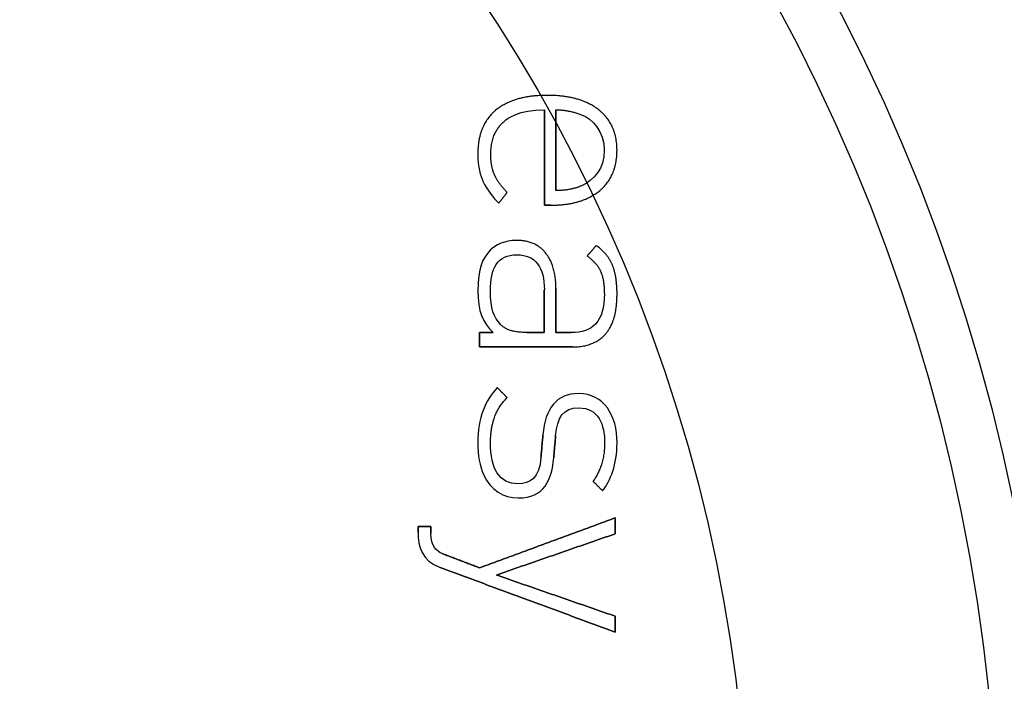
# Model space of a CAD drawing. Units: millimetres. Extents: x -15.5 to 15.5, y -15.5 to 15.5.
# Drawn here: x 5.7 to 12.2, y 1.3 to 5.7 of the extents above; entities that cross this region are included whole.
import ezdxf

# ---------------------------------------------------------------- set-up
doc = ezdxf.new("R2010")
doc.units = ezdxf.units.MM
doc.layers.add('Body027', color=7, linetype='CONTINUOUS')
doc.layers.add('Easydrive', color=7, linetype='CONTINUOUS')

msp = doc.modelspace()

# ---------------------------------------------------------------- linework, layer by layer
at = {"layer": 'Body027'}
for radius in [15.5, 15.5, 15.5, 15.5, 15.5, 15.5, 15.5, 15.5, 12.5, 12.5, 12.5, 12.5, 12.5, 12.5, 12.5, 12.5, 10.5, 10.5, 10.5, 10.5, 10.5, 10.5, 10.5, 10.5]:
    msp.add_circle((0, 0), radius, dxfattribs=at)
at = {"layer": 'Easydrive'}
for p, q in [((9.17259, 5.19152, 13.1094), (9.17259, 5.19152, 13.5)), ((9.17259, 5.19152, 13.1094), (9.17259, 5.19152, 13.5)), ((8.83043, 5.09299, 13.1094), (8.83043, 5.09299, 13.5)), ((8.83043, 5.09299, 13.1094), (8.83043, 5.09299, 13.5)), ((9.1522, 5.09602, 13.1094), (9.1522, 5.09602, 13.5)), ((9.1522, 5.09602, 13.1094), (9.1522, 5.09602, 13.5)), ((9.2284, 5.09602, 13.1094), (9.2284, 5.09602, 13.5)), ((9.2284, 5.09602, 13.1094), (9.2284, 5.09602, 13.5)), ((9.512, 5.09575, 13.1094), (9.512, 5.09575, 13.5)), ((9.512, 5.09575, 13.1094), (9.512, 5.09575, 13.5)), ((8.88899, 5.02188, 13.1094), (8.88899, 5.02188, 13.5)), ((8.88899, 5.02188, 13.1094), (8.88899, 5.02188, 13.5)), ((9.39763, 5.06419, 13.1094), (9.39763, 5.06419, 13.5)), ((9.39763, 5.06419, 13.1094), (9.39763, 5.06419, 13.5)), ((9.54825, 4.82951, 13.1094), (9.54825, 4.82951, 13.5)), ((9.54825, 4.82951, 13.1094), (9.54825, 4.82951, 13.5)), ((9.63203, 4.8291, 13.1094), (9.63203, 4.8291, 13.5)), ((9.63203, 4.8291, 13.1094), (9.63203, 4.8291, 13.5)), ((8.71315, 4.80677, 13.1094), (8.71315, 4.80677, 13.5)), ((8.71315, 4.80677, 13.1094), (8.71315, 4.80677, 13.5)), ((8.79873, 4.80126, 13.1094), (8.79873, 4.80126, 13.5)), ((8.79873, 4.80126, 13.1094), (8.79873, 4.80126, 13.5)), ((8.74761, 4.62184, 13.1094), (8.74761, 4.62184, 13.5)), ((8.74761, 4.62184, 13.1094), (8.74761, 4.62184, 13.5)), ((8.82381, 4.66511, 13.1094), (8.82381, 4.66511, 13.5)), ((8.82381, 4.66511, 13.1094), (8.82381, 4.66511, 13.5)), ((8.90663, 4.55156, 13.1094), (8.90663, 4.55156, 13.5)), ((8.90663, 4.55156, 13.1094), (8.90663, 4.55156, 13.5)), ((9.2284, 4.56286, 13.1094), (9.2284, 4.56286, 13.5)), ((9.2284, 4.56286, 13.1094), (9.2284, 4.56286, 13.5)), ((9.39763, 4.59483, 13.1094), (9.39763, 4.59483, 13.5)), ((9.39763, 4.59483, 13.1094), (9.39763, 4.59483, 13.5)), ((9.51765, 4.56245, 13.1094), (9.51765, 4.56245, 13.5)), ((9.51765, 4.56245, 13.1094), (9.51765, 4.56245, 13.5)), ((8.85082, 4.48018, 13.1094), (8.85082, 4.48018, 13.5)), ((8.85082, 4.48018, 13.1094), (8.85082, 4.48018, 13.5)), ((9.1522, 4.46667, 13.1094), (9.1522, 4.46667, 13.5)), ((9.1522, 4.46667, 13.1094), (9.1522, 4.46667, 13.5)), ((9.19505, 4.46667, 13.1094), (9.19505, 4.46667, 13.5)), ((9.19505, 4.46667, 13.1094), (9.19505, 4.46667, 13.5)), ((8.96988, 4.23447, 13.1094), (8.96988, 4.23447, 13.5)), ((8.96988, 4.23447, 13.1094), (8.96988, 4.23447, 13.5)), ((8.79501, 4.16874, 13.1094), (8.79501, 4.16874, 13.5)), ((8.79501, 4.16874, 13.1094), (8.79501, 4.16874, 13.5)), ((9.4945, 4.20071, 13.1094), (9.4945, 4.20071, 13.5)), ((9.4945, 4.20071, 13.1094), (9.4945, 4.20071, 13.5)), ((8.97167, 4.1387, 13.1094), (8.97167, 4.1387, 13.5)), ((8.97167, 4.1387, 13.1094), (8.97167, 4.1387, 13.5)), ((9.16047, 4.15096, 13.1094), (9.16047, 4.15096, 13.5)), ((9.16047, 4.15096, 13.1094), (9.16047, 4.15096, 13.5)), ((9.43497, 4.13126, 13.1094), (9.43497, 4.13126, 13.5)), ((9.43497, 4.13126, 13.1094), (9.43497, 4.13126, 13.5)), ((9.52234, 4.03273, 13.1094), (9.52234, 4.03273, 13.5)), ((9.52234, 4.03273, 13.1094), (9.52234, 4.03273, 13.5)), ((9.60337, 4.06842, 13.1094), (9.60337, 4.06842, 13.5)), ((9.60337, 4.06842, 13.1094), (9.60337, 4.06842, 13.5)), ((8.71315, 3.90209, 13.1094), (8.71315, 3.90209, 13.5)), ((8.71315, 3.90209, 13.1094), (8.71315, 3.90209, 13.5)), ((8.7968, 3.90209, 13.1094), (8.7968, 3.90209, 13.5)), ((8.7968, 3.90209, 13.1094), (8.7968, 3.90209, 13.5)), ((9.15206, 3.90774, 13.1094), (9.15206, 3.90774, 13.5)), ((9.15206, 3.90774, 13.1094), (9.15206, 3.90774, 13.5)), ((9.1522, 3.90774, 13.1094), (9.1522, 3.90774, 13.5)), ((9.1522, 3.90774, 13.1094), (9.1522, 3.90774, 13.5)), ((9.2284, 3.91904, 13.1094), (9.2284, 3.91904, 13.5)), ((9.2284, 3.91904, 13.1094), (9.2284, 3.91904, 13.5)), ((9.54838, 3.88156, 13.1094), (9.54838, 3.88156, 13.5)), ((9.54838, 3.88156, 13.1094), (9.54838, 3.88156, 13.5)), ((9.63217, 3.8817, 13.1094), (9.63217, 3.8817, 13.5)), ((9.63217, 3.8817, 13.1094), (9.63217, 3.8817, 13.5)), ((8.8657, 3.67678, 13.1094), (8.8657, 3.67678, 13.5)), ((8.8657, 3.67678, 13.1094), (8.8657, 3.67678, 13.5)), ((8.72445, 3.62635, 13.1094), (8.72445, 3.62635, 13.5)), ((8.72445, 3.62635, 13.1094), (8.72445, 3.62635, 13.5)), ((8.81361, 3.62635, 13.1094), (8.81361, 3.62635, 13.5)), ((8.81361, 3.62635, 13.1094), (8.81361, 3.62635, 13.5)), ((9.03672, 3.62607, 13.1094), (9.03672, 3.62607, 13.5)), ((9.03672, 3.62607, 13.1094), (9.03672, 3.62607, 13.5)), ((9.15206, 3.62607, 13.1094), (9.15206, 3.62607, 13.5)), ((9.15206, 3.62607, 13.1094), (9.15206, 3.62607, 13.5)), ((9.2284, 3.62621, 13.1094), (9.2284, 3.62621, 13.5)), ((9.2284, 3.62621, 13.1094), (9.2284, 3.62621, 13.5)), ((9.32886, 3.62621, 13.1094), (9.32886, 3.62621, 13.5)), ((9.32886, 3.62621, 13.1094), (9.32886, 3.62621, 13.5)), ((9.55582, 3.61505, 13.1094), (9.55582, 3.61505, 13.5)), ((9.55582, 3.61505, 13.1094), (9.55582, 3.61505, 13.5)), ((8.72445, 3.53057, 13.1094), (8.72445, 3.53057, 13.5)), ((8.72445, 3.53057, 13.1094), (8.72445, 3.53057, 13.5)), ((9.33823, 3.53057, 13.1094), (9.33823, 3.53057, 13.5)), ((9.33823, 3.53057, 13.1094), (9.33823, 3.53057, 13.5)), ((8.84145, 3.26172, 13.1094), (8.84145, 3.26172, 13.5)), ((8.84145, 3.26172, 13.1094), (8.84145, 3.26172, 13.5)), ((8.90663, 3.19598, 13.1094), (8.90663, 3.19598, 13.5)), ((8.90663, 3.19598, 13.1094), (8.90663, 3.19598, 13.5)), ((9.37723, 3.2223, 13.1094), (9.37723, 3.2223, 13.5)), ((9.37723, 3.2223, 13.1094), (9.37723, 3.2223, 13.5)), ((9.37737, 3.12846, 13.1094), (9.37737, 3.12846, 13.5)), ((9.37737, 3.12846, 13.1094), (9.37737, 3.12846, 13.5)), ((9.14283, 2.95, 13.1094), (9.14283, 2.95, 13.5)), ((9.14283, 2.95, 13.1094), (9.14283, 2.95, 13.5)), ((9.22675, 2.94449, 13.1094), (9.22675, 2.94449, 13.5)), ((9.22675, 2.94449, 13.1094), (9.22675, 2.94449, 13.5)), ((8.71315, 2.89571, 13.1094), (8.71315, 2.89571, 13.5)), ((8.71315, 2.89571, 13.1094), (8.71315, 2.89571, 13.5)), ((8.79694, 2.89943, 13.1094), (8.79694, 2.89943, 13.5)), ((8.79694, 2.89943, 13.1094), (8.79694, 2.89943, 13.5)), ((9.55031, 2.8975, 13.1094), (9.55031, 2.8975, 13.5)), ((9.55031, 2.8975, 13.1094), (9.55031, 2.8975, 13.5)), ((9.63203, 2.8975, 13.1094), (9.63203, 2.8975, 13.5)), ((9.63203, 2.8975, 13.1094), (9.63203, 2.8975, 13.5)), ((9.12987, 2.7998, 13.1094), (9.12987, 2.7998, 13.5)), ((9.12987, 2.7998, 13.1094), (9.12987, 2.7998, 13.5)), ((9.2138, 2.79801, 13.1094), (9.2138, 2.79801, 13.5)), ((9.2138, 2.79801, 13.1094), (9.2138, 2.79801, 13.5)), ((8.97925, 2.62713, 13.1094), (8.97925, 2.62713, 13.5)), ((8.97925, 2.62713, 13.1094), (8.97925, 2.62713, 13.5)), ((9.47397, 2.64408, 13.1094), (9.47397, 2.64408, 13.5)), ((9.47397, 2.64408, 13.1094), (9.47397, 2.64408, 13.5)), ((9.53722, 2.58028, 13.1094), (9.53722, 2.58028, 13.5)), ((9.53722, 2.58028, 13.1094), (9.53722, 2.58028, 13.5)), ((8.97912, 2.53342, 13.1094), (8.97912, 2.53342, 13.5)), ((8.97912, 2.53342, 13.1094), (8.97912, 2.53342, 13.5)), ((8.3189, 2.34587, 13.1094), (8.3189, 2.34587, 13.5)), ((8.3189, 2.34587, 13.1094), (8.3189, 2.34587, 13.5)), ((8.40254, 2.34587, 13.1094), (8.40254, 2.34587, 13.5)), ((8.40254, 2.34587, 13.1094), (8.40254, 2.34587, 13.5)), ((9.62073, 2.4021, 13.1094), (9.62073, 2.4021, 13.5)), ((9.62073, 2.4021, 13.1094), (9.62073, 2.4021, 13.5)), ((8.3189, 2.30618, 13.1094), (8.3189, 2.30618, 13.5)), ((8.3189, 2.30618, 13.1094), (8.3189, 2.30618, 13.5)), ((8.40254, 2.29929, 13.1094), (8.40254, 2.29929, 13.5)), ((8.40254, 2.29929, 13.1094), (8.40254, 2.29929, 13.5)), ((9.62073, 2.29695, 13.1094), (9.62073, 2.29695, 13.5)), ((9.62073, 2.29695, 13.1094), (9.62073, 2.29695, 13.5)), ((8.47806, 2.16576, 13.1094), (8.47806, 2.16576, 13.5)), ((8.47806, 2.16576, 13.1094), (8.47806, 2.16576, 13.5)), ((8.46332, 2.0744, 13.1094), (8.46332, 2.0744, 13.5)), ((8.46332, 2.0744, 13.1094), (8.46332, 2.0744, 13.5)), ((8.72432, 2.07178, 13.1094), (8.72432, 2.07178, 13.5)), ((8.72432, 2.07178, 13.1094), (8.72432, 2.07178, 13.5)), ((8.8358, 2.02465, 13.1094), (8.8358, 2.02465, 13.5)), ((8.8358, 2.02465, 13.1094), (8.8358, 2.02465, 13.5)), ((9.62073, 1.75235, 13.1094), (9.62073, 1.75235, 13.5)), ((9.62073, 1.75235, 13.1094), (9.62073, 1.75235, 13.5)), ((9.62073, 1.64721, 13.1094), (9.62073, 1.64721, 13.5)), ((9.62073, 1.64721, 13.1094), (9.62073, 1.64721, 13.5))]:
    msp.add_line(p, q, dxfattribs=at)
for radius in [12.15, 12.15, 12.15, 12.15, 10.5, 10.5, 10.5, 10.5]:
    msp.add_circle((0, 0), radius, dxfattribs=at)
for points, degree in [([(9.17259, 5.19152, 13.5), (8.9518, 5.19269, 13.5), (8.83043, 5.09299, 13.5)], 2), ([(9.17259, 5.19152, 13.5), (8.9518, 5.19269, 13.5), (8.83043, 5.09299, 13.5)], 2), ([(9.512, 5.09575, 13.5), (9.3882, 5.19259, 13.5), (9.17259, 5.19152, 13.5)], 2), ([(9.512, 5.09575, 13.5), (9.3882, 5.19259, 13.5), (9.17259, 5.19152, 13.5)], 2), ([(8.83043, 5.09299, 13.5), (8.71262, 4.99296, 13.5), (8.71315, 4.80677, 13.5)], 2), ([(8.83043, 5.09299, 13.5), (8.71262, 4.99296, 13.5), (8.71315, 4.80677, 13.5)], 2), ([(8.88899, 5.02188, 13.5), (8.90569, 5.03825, 13.5), (8.98547, 5.09771, 13.5), (9.1522, 5.09602, 13.5)], 3), ([(8.88899, 5.02188, 13.5), (8.90569, 5.03825, 13.5), (8.98547, 5.09771, 13.5), (9.1522, 5.09602, 13.5)], 3), ([(9.1522, 5.09602, 13.5), (9.1522, 4.46667, 13.5)], 1), ([(9.1522, 4.46667, 13.1094), (9.1522, 5.09602, 13.1094)], 1), ([(9.1522, 5.09602, 13.5), (9.1522, 4.46667, 13.5)], 1), ([(9.1522, 4.46667, 13.1094), (9.1522, 5.09602, 13.1094)], 1), ([(9.2284, 5.09602, 13.5), (9.30668, 5.09773, 13.5), (9.39763, 5.06419, 13.5)], 2), ([(9.2284, 5.09602, 13.5), (9.30668, 5.09773, 13.5), (9.39763, 5.06419, 13.5)], 2), ([(9.2284, 5.09602, 13.1094), (9.2284, 4.56286, 13.1094)], 1), ([(9.2284, 5.09602, 13.1094), (9.2284, 4.56286, 13.1094)], 1), ([(9.2284, 4.56286, 13.5), (9.2284, 5.09602, 13.5)], 1), ([(9.2284, 4.56286, 13.5), (9.2284, 5.09602, 13.5)], 1), ([(9.63203, 4.8291, 13.5), (9.63222, 4.99932, 13.5), (9.512, 5.09575, 13.5)], 2), ([(9.63203, 4.8291, 13.5), (9.63222, 4.99932, 13.5), (9.512, 5.09575, 13.5)], 2), ([(8.79873, 4.80126, 13.5), (8.79839, 4.94701, 13.5), (8.88899, 5.02188, 13.5)], 2), ([(8.79873, 4.80126, 13.5), (8.79839, 4.94701, 13.5), (8.88899, 5.02188, 13.5)], 2), ([(9.39763, 5.06419, 13.5), (9.46842, 5.03636, 13.5), (9.54878, 4.95557, 13.5), (9.54825, 4.82951, 13.5)], 3), ([(9.39763, 5.06419, 13.5), (9.46842, 5.03636, 13.5), (9.54878, 4.95557, 13.5), (9.54825, 4.82951, 13.5)], 3), ([(9.54825, 4.82951, 13.5), (9.54866, 4.70892, 13.5), (9.4788, 4.63146, 13.5), (9.39763, 4.59483, 13.5)], 3), ([(9.54825, 4.82951, 13.5), (9.54866, 4.70892, 13.5), (9.4788, 4.63146, 13.5), (9.39763, 4.59483, 13.5)], 3), ([(9.51765, 4.56245, 13.5), (9.63231, 4.65923, 13.5), (9.63203, 4.8291, 13.5)], 2), ([(9.51765, 4.56245, 13.5), (9.63231, 4.65923, 13.5), (9.63203, 4.8291, 13.5)], 2), ([(8.71315, 4.80677, 13.5), (8.71306, 4.71511, 13.5), (8.73056, 4.66229, 13.5), (8.74761, 4.62184, 13.5)], 3), ([(8.71315, 4.80677, 13.5), (8.71306, 4.71511, 13.5), (8.73056, 4.66229, 13.5), (8.74761, 4.62184, 13.5)], 3), ([(8.82381, 4.66511, 13.5), (8.79873, 4.72066, 13.5), (8.79873, 4.80126, 13.5)], 2), ([(8.82381, 4.66511, 13.5), (8.79873, 4.72066, 13.5), (8.79873, 4.80126, 13.5)], 2), ([(8.74761, 4.62184, 13.5), (8.76666, 4.57627, 13.5), (8.8187, 4.50961, 13.5), (8.85082, 4.48018, 13.5)], 3), ([(8.74761, 4.62184, 13.5), (8.76666, 4.57627, 13.5), (8.8187, 4.50961, 13.5), (8.85082, 4.48018, 13.5)], 3), ([(8.90663, 4.55156, 13.5), (8.84901, 4.60951, 13.5), (8.82381, 4.66511, 13.5)], 2), ([(8.90663, 4.55156, 13.5), (8.84901, 4.60951, 13.5), (8.82381, 4.66511, 13.5)], 2), ([(8.85082, 4.48018, 13.5), (8.90663, 4.55156, 13.5)], 1), ([(8.90663, 4.55156, 13.1094), (8.85082, 4.48018, 13.1094)], 1), ([(8.85082, 4.48018, 13.5), (8.90663, 4.55156, 13.5)], 1), ([(8.90663, 4.55156, 13.1094), (8.85082, 4.48018, 13.1094)], 1), ([(9.19505, 4.46667, 13.5), (9.4002, 4.46584, 13.5), (9.51765, 4.56245, 13.5)], 2), ([(9.19505, 4.46667, 13.5), (9.4002, 4.46584, 13.5), (9.51765, 4.56245, 13.5)], 2), ([(9.39763, 4.59483, 13.5), (9.32586, 4.56308, 13.5), (9.2284, 4.56286, 13.5)], 2), ([(9.39763, 4.59483, 13.5), (9.32586, 4.56308, 13.5), (9.2284, 4.56286, 13.5)], 2), ([(9.1522, 4.46667, 13.5), (9.19505, 4.46667, 13.5)], 1), ([(9.19505, 4.46667, 13.1094), (9.1522, 4.46667, 13.1094)], 1), ([(9.1522, 4.46667, 13.5), (9.19505, 4.46667, 13.5)], 1), ([(9.19505, 4.46667, 13.1094), (9.1522, 4.46667, 13.1094)], 1), ([(8.96988, 4.23447, 13.5), (8.89018, 4.23454, 13.5), (8.8282, 4.20449, 13.5), (8.79501, 4.16874, 13.5)], 3), ([(8.96988, 4.23447, 13.5), (8.89018, 4.23454, 13.5), (8.8282, 4.20449, 13.5), (8.79501, 4.16874, 13.5)], 3), ([(9.16047, 4.15096, 13.5), (9.09233, 4.23459, 13.5), (8.96988, 4.23447, 13.5)], 2), ([(9.16047, 4.15096, 13.5), (9.09233, 4.23459, 13.5), (8.96988, 4.23447, 13.5)], 2), ([(8.79501, 4.16874, 13.5), (8.74414, 4.11581, 13.5), (8.71264, 4.0513, 13.5), (8.71315, 3.90209, 13.5)], 3), ([(8.79501, 4.16874, 13.5), (8.74414, 4.11581, 13.5), (8.71264, 4.0513, 13.5), (8.71315, 3.90209, 13.5)], 3), ([(9.4945, 4.20071, 13.5), (9.43497, 4.13126, 13.5)], 1), ([(9.43497, 4.13126, 13.1094), (9.4945, 4.20071, 13.1094)], 1), ([(9.4945, 4.20071, 13.5), (9.43497, 4.13126, 13.5)], 1), ([(9.43497, 4.13126, 13.1094), (9.4945, 4.20071, 13.1094)], 1), ([(9.60337, 4.06842, 13.5), (9.57428, 4.14274, 13.5), (9.4945, 4.20071, 13.5)], 2), ([(9.60337, 4.06842, 13.5), (9.57428, 4.14274, 13.5), (9.4945, 4.20071, 13.5)], 2), ([(8.7968, 3.90209, 13.5), (8.79559, 4.04663, 13.5), (8.84151, 4.14035, 13.5), (8.97167, 4.1387, 13.5)], 3), ([(8.7968, 3.90209, 13.5), (8.79559, 4.04663, 13.5), (8.84151, 4.14035, 13.5), (8.97167, 4.1387, 13.5)], 3), ([(8.97167, 4.1387, 13.5), (9.09246, 4.14034, 13.5), (9.1535, 4.05661, 13.5), (9.1522, 3.90774, 13.5)], 3), ([(8.97167, 4.1387, 13.5), (9.09246, 4.14034, 13.5), (9.1535, 4.05661, 13.5), (9.1522, 3.90774, 13.5)], 3), ([(9.2284, 3.91904, 13.5), (9.22876, 4.0663, 13.5), (9.16047, 4.15096, 13.5)], 2), ([(9.2284, 3.91904, 13.5), (9.22876, 4.0663, 13.5), (9.16047, 4.15096, 13.5)], 2), ([(9.43497, 4.13126, 13.5), (9.49625, 4.08818, 13.5), (9.52234, 4.03273, 13.5)], 2), ([(9.43497, 4.13126, 13.5), (9.49625, 4.08818, 13.5), (9.52234, 4.03273, 13.5)], 2), ([(9.52234, 4.03273, 13.5), (9.54845, 3.9769, 13.5), (9.54838, 3.88156, 13.5)], 2), ([(9.52234, 4.03273, 13.5), (9.54845, 3.9769, 13.5), (9.54838, 3.88156, 13.5)], 2), ([(9.63217, 3.8817, 13.5), (9.63232, 3.99371, 13.5), (9.60337, 4.06842, 13.5)], 2), ([(9.63217, 3.8817, 13.5), (9.63232, 3.99371, 13.5), (9.60337, 4.06842, 13.5)], 2), ([(8.71315, 3.90209, 13.5), (8.71275, 3.76584, 13.5), (8.74703, 3.69053, 13.5), (8.81361, 3.62635, 13.5)], 3), ([(8.71315, 3.90209, 13.5), (8.71275, 3.76584, 13.5), (8.74703, 3.69053, 13.5), (8.81361, 3.62635, 13.5)], 3), ([(8.8657, 3.67678, 13.5), (8.81703, 3.72831, 13.5), (8.79657, 3.78012, 13.5), (8.7968, 3.90209, 13.5)], 3), ([(8.8657, 3.67678, 13.5), (8.81703, 3.72831, 13.5), (8.79657, 3.78012, 13.5), (8.7968, 3.90209, 13.5)], 3), ([(9.15206, 3.62607, 13.1094), (9.15206, 3.90774, 13.1094)], 1), ([(9.15206, 3.90774, 13.1094), (9.1522, 3.90774, 13.1094)], 1), ([(9.15206, 3.62607, 13.1094), (9.15206, 3.90774, 13.1094)], 1), ([(9.15206, 3.90774, 13.5), (9.15206, 3.62607, 13.5)], 1), ([(9.15206, 3.90774, 13.1094), (9.1522, 3.90774, 13.1094)], 1), ([(9.1522, 3.90774, 13.5), (9.15206, 3.90774, 13.5)], 1), ([(9.1522, 3.90774, 13.5), (9.15206, 3.90774, 13.5)], 1), ([(9.15206, 3.90774, 13.5), (9.15206, 3.62607, 13.5)], 1), ([(9.2284, 3.62621, 13.5), (9.2284, 3.91904, 13.5)], 1), ([(9.2284, 3.91904, 13.1094), (9.2284, 3.62621, 13.1094)], 1), ([(9.2284, 3.62621, 13.5), (9.2284, 3.91904, 13.5)], 1), ([(9.2284, 3.91904, 13.1094), (9.2284, 3.62621, 13.1094)], 1), ([(9.54838, 3.88156, 13.5), (9.55099, 3.69901, 13.5), (9.47051, 3.62282, 13.5), (9.32886, 3.62621, 13.5)], 3), ([(9.54838, 3.88156, 13.5), (9.55099, 3.69901, 13.5), (9.47051, 3.62282, 13.5), (9.32886, 3.62621, 13.5)], 3), ([(9.55582, 3.61505, 13.5), (9.63282, 3.70211, 13.5), (9.63217, 3.8817, 13.5)], 2), ([(9.55582, 3.61505, 13.5), (9.63282, 3.70211, 13.5), (9.63217, 3.8817, 13.5)], 2), ([(9.03672, 3.62607, 13.5), (8.91325, 3.62595, 13.5), (8.8657, 3.67678, 13.5)], 2), ([(9.03672, 3.62607, 13.5), (8.91325, 3.62595, 13.5), (8.8657, 3.67678, 13.5)], 2), ([(8.81361, 3.62635, 13.5), (8.72445, 3.62635, 13.5)], 1), ([(8.72445, 3.62635, 13.5), (8.72445, 3.53057, 13.5)], 1), ([(8.72445, 3.62635, 13.1094), (8.81361, 3.62635, 13.1094)], 1), ([(8.81361, 3.62635, 13.5), (8.72445, 3.62635, 13.5)], 1), ([(8.72445, 3.53057, 13.1094), (8.72445, 3.62635, 13.1094)], 1), ([(8.72445, 3.62635, 13.5), (8.72445, 3.53057, 13.5)], 1), ([(8.72445, 3.53057, 13.1094), (8.72445, 3.62635, 13.1094)], 1), ([(8.72445, 3.62635, 13.1094), (8.81361, 3.62635, 13.1094)], 1), ([(9.03672, 3.62607, 13.1094), (9.15206, 3.62607, 13.1094)], 1), ([(9.03672, 3.62607, 13.1094), (9.15206, 3.62607, 13.1094)], 1), ([(9.15206, 3.62607, 13.5), (9.03672, 3.62607, 13.5)], 1), ([(9.15206, 3.62607, 13.5), (9.03672, 3.62607, 13.5)], 1), ([(9.32886, 3.62621, 13.5), (9.2284, 3.62621, 13.5)], 1), ([(9.2284, 3.62621, 13.1094), (9.32886, 3.62621, 13.1094)], 1), ([(9.32886, 3.62621, 13.5), (9.2284, 3.62621, 13.5)], 1), ([(9.2284, 3.62621, 13.1094), (9.32886, 3.62621, 13.1094)], 1), ([(9.33823, 3.53057, 13.5), (9.47885, 3.53028, 13.5), (9.55582, 3.61505, 13.5)], 2), ([(9.33823, 3.53057, 13.5), (9.47885, 3.53028, 13.5), (9.55582, 3.61505, 13.5)], 2), ([(8.72445, 3.53057, 13.5), (9.33823, 3.53057, 13.5)], 1), ([(9.33823, 3.53057, 13.1094), (8.72445, 3.53057, 13.1094)], 1), ([(8.72445, 3.53057, 13.5), (9.33823, 3.53057, 13.5)], 1), ([(9.33823, 3.53057, 13.1094), (8.72445, 3.53057, 13.1094)], 1), ([(8.84145, 3.26172, 13.5), (8.76373, 3.17748, 13.5), (8.71242, 3.06621, 13.5), (8.71315, 2.89571, 13.5)], 3), ([(8.84145, 3.26172, 13.5), (8.76373, 3.17748, 13.5), (8.71242, 3.06621, 13.5), (8.71315, 2.89571, 13.5)], 3), ([(8.90663, 3.19598, 13.5), (8.84145, 3.26172, 13.5)], 1), ([(8.84145, 3.26172, 13.1094), (8.90663, 3.19598, 13.1094)], 1), ([(8.90663, 3.19598, 13.5), (8.84145, 3.26172, 13.5)], 1), ([(8.84145, 3.26172, 13.1094), (8.90663, 3.19598, 13.1094)], 1), ([(8.79694, 2.89943, 13.5), (8.79628, 3.08906, 13.5), (8.90663, 3.19598, 13.5)], 2), ([(8.79694, 2.89943, 13.5), (8.79628, 3.08906, 13.5), (8.90663, 3.19598, 13.5)], 2), ([(9.37723, 3.2223, 13.5), (9.23496, 3.22464, 13.5), (9.15616, 3.12358, 13.5), (9.14283, 2.95, 13.5)], 3), ([(9.37723, 3.2223, 13.5), (9.23496, 3.22464, 13.5), (9.15616, 3.12358, 13.5), (9.14283, 2.95, 13.5)], 3), ([(9.63203, 2.8975, 13.5), (9.63405, 3.07729, 13.5), (9.54476, 3.2242, 13.5), (9.37723, 3.2223, 13.5)], 3), ([(9.63203, 2.8975, 13.5), (9.63405, 3.07729, 13.5), (9.54476, 3.2242, 13.5), (9.37723, 3.2223, 13.5)], 3), ([(9.22675, 2.94449, 13.5), (9.23667, 3.06351, 13.5), (9.27804, 3.12935, 13.5), (9.37737, 3.12846, 13.5)], 3), ([(9.22675, 2.94449, 13.5), (9.23667, 3.06351, 13.5), (9.27804, 3.12935, 13.5), (9.37737, 3.12846, 13.5)], 3), ([(9.37737, 3.12846, 13.5), (9.5103, 3.1294, 13.5), (9.55114, 3.01518, 13.5), (9.55031, 2.8975, 13.5)], 3), ([(9.37737, 3.12846, 13.5), (9.5103, 3.1294, 13.5), (9.55114, 3.01518, 13.5), (9.55031, 2.8975, 13.5)], 3), ([(9.14283, 2.95, 13.5), (9.12987, 2.7998, 13.5)], 1), ([(9.12987, 2.7998, 13.1094), (9.14283, 2.95, 13.1094)], 1), ([(9.14283, 2.95, 13.5), (9.12987, 2.7998, 13.5)], 1), ([(9.12987, 2.7998, 13.1094), (9.14283, 2.95, 13.1094)], 1), ([(9.2138, 2.79801, 13.5), (9.22675, 2.94449, 13.5)], 1), ([(9.22675, 2.94449, 13.1094), (9.2138, 2.79801, 13.1094)], 1), ([(9.2138, 2.79801, 13.5), (9.22675, 2.94449, 13.5)], 1), ([(9.22675, 2.94449, 13.1094), (9.2138, 2.79801, 13.1094)], 1), ([(8.97925, 2.62713, 13.5), (8.85548, 2.62489, 13.5), (8.7954, 2.72745, 13.5), (8.79694, 2.89943, 13.5)], 3), ([(8.97925, 2.62713, 13.5), (8.85548, 2.62489, 13.5), (8.7954, 2.72745, 13.5), (8.79694, 2.89943, 13.5)], 3), ([(9.55031, 2.8975, 13.5), (9.55045, 2.7499, 13.5), (9.47397, 2.64408, 13.5)], 2), ([(9.55031, 2.8975, 13.5), (9.55045, 2.7499, 13.5), (9.47397, 2.64408, 13.5)], 2), ([(9.53722, 2.58028, 13.5), (9.58822, 2.64841, 13.5), (9.63239, 2.75474, 13.5), (9.63203, 2.8975, 13.5)], 3), ([(9.53722, 2.58028, 13.5), (9.58822, 2.64841, 13.5), (9.63239, 2.75474, 13.5), (9.63203, 2.8975, 13.5)], 3), ([(8.97912, 2.53342, 13.5), (9.15172, 2.5312, 13.5), (9.20307, 2.65708, 13.5), (9.2138, 2.79801, 13.5)], 3), ([(8.97912, 2.53342, 13.5), (9.15172, 2.5312, 13.5), (9.20307, 2.65708, 13.5), (9.2138, 2.79801, 13.5)], 3), ([(9.12987, 2.7998, 13.5), (9.11913, 2.66571, 13.5), (9.05824, 2.62582, 13.5), (8.97925, 2.62713, 13.5)], 3), ([(9.12987, 2.7998, 13.5), (9.11913, 2.66571, 13.5), (9.05824, 2.62582, 13.5), (8.97925, 2.62713, 13.5)], 3), ([(9.47397, 2.64408, 13.5), (9.53722, 2.58028, 13.5)], 1), ([(9.53722, 2.58028, 13.1094), (9.47397, 2.64408, 13.1094)], 1), ([(9.47397, 2.64408, 13.5), (9.53722, 2.58028, 13.5)], 1), ([(9.53722, 2.58028, 13.1094), (9.47397, 2.64408, 13.1094)], 1), ([(8.40254, 2.34587, 13.5), (8.3189, 2.34587, 13.5)], 1), ([(8.3189, 2.34587, 13.5), (8.3189, 2.30618, 13.5)], 1), ([(8.3189, 2.34587, 13.1094), (8.40254, 2.34587, 13.1094)], 1), ([(8.40254, 2.34587, 13.5), (8.3189, 2.34587, 13.5)], 1), ([(8.3189, 2.30618, 13.1094), (8.3189, 2.34587, 13.1094)], 1), ([(8.3189, 2.34587, 13.5), (8.3189, 2.30618, 13.5)], 1), ([(8.3189, 2.30618, 13.1094), (8.3189, 2.34587, 13.1094)], 1), ([(8.3189, 2.34587, 13.1094), (8.40254, 2.34587, 13.1094)], 1), ([(8.40254, 2.29929, 13.5), (8.40254, 2.34587, 13.5)], 1), ([(8.40254, 2.34587, 13.1094), (8.40254, 2.29929, 13.1094)], 1), ([(8.40254, 2.29929, 13.5), (8.40254, 2.34587, 13.5)], 1), ([(8.40254, 2.34587, 13.1094), (8.40254, 2.29929, 13.1094)], 1), ([(9.62073, 2.4021, 13.5), (8.72432, 2.07178, 13.5)], 1), ([(8.72432, 2.07178, 13.1094), (9.62073, 2.4021, 13.1094)], 1), ([(9.62073, 2.4021, 13.5), (8.72432, 2.07178, 13.5)], 1), ([(8.72432, 2.07178, 13.1094), (9.62073, 2.4021, 13.1094)], 1), ([(9.62073, 2.29695, 13.5), (9.62073, 2.4021, 13.5)], 1), ([(9.62073, 2.4021, 13.1094), (9.62073, 2.29695, 13.1094)], 1), ([(9.62073, 2.29695, 13.5), (9.62073, 2.4021, 13.5)], 1), ([(9.62073, 2.4021, 13.1094), (9.62073, 2.29695, 13.1094)], 1), ([(8.3189, 2.30618, 13.5), (8.31824, 2.2161, 13.5), (8.34427, 2.11763, 13.5), (8.46332, 2.0744, 13.5)], 3), ([(8.3189, 2.30618, 13.5), (8.31824, 2.2161, 13.5), (8.34427, 2.11763, 13.5), (8.46332, 2.0744, 13.5)], 3), ([(8.47806, 2.16576, 13.5), (8.4412, 2.17961, 13.5), (8.40237, 2.21842, 13.5), (8.40254, 2.29929, 13.5)], 3), ([(8.47806, 2.16576, 13.5), (8.4412, 2.17961, 13.5), (8.40237, 2.21842, 13.5), (8.40254, 2.29929, 13.5)], 3), ([(8.8358, 2.02465, 13.5), (9.62073, 2.29695, 13.5)], 1), ([(9.62073, 2.29695, 13.1094), (8.8358, 2.02465, 13.1094)], 1), ([(8.8358, 2.02465, 13.5), (9.62073, 2.29695, 13.5)], 1), ([(9.62073, 2.29695, 13.1094), (8.8358, 2.02465, 13.1094)], 1), ([(8.72432, 2.07178, 13.5), (8.47806, 2.16576, 13.5)], 1), ([(8.47806, 2.16576, 13.1094), (8.72432, 2.07178, 13.1094)], 1), ([(8.72432, 2.07178, 13.5), (8.47806, 2.16576, 13.5)], 1), ([(8.47806, 2.16576, 13.1094), (8.72432, 2.07178, 13.1094)], 1), ([(8.46332, 2.0744, 13.5), (9.62073, 1.64721, 13.5)], 1), ([(9.62073, 1.64721, 13.1094), (8.46332, 2.0744, 13.1094)], 1), ([(8.46332, 2.0744, 13.5), (9.62073, 1.64721, 13.5)], 1), ([(9.62073, 1.64721, 13.1094), (8.46332, 2.0744, 13.1094)], 1), ([(9.62073, 1.75235, 13.5), (8.8358, 2.02465, 13.5)], 1), ([(8.8358, 2.02465, 13.1094), (9.62073, 1.75235, 13.1094)], 1), ([(9.62073, 1.75235, 13.5), (8.8358, 2.02465, 13.5)], 1), ([(8.8358, 2.02465, 13.1094), (9.62073, 1.75235, 13.1094)], 1), ([(9.62073, 1.64721, 13.5), (9.62073, 1.75235, 13.5)], 1), ([(9.62073, 1.75235, 13.1094), (9.62073, 1.64721, 13.1094)], 1), ([(9.62073, 1.64721, 13.5), (9.62073, 1.75235, 13.5)], 1), ([(9.62073, 1.75235, 13.1094), (9.62073, 1.64721, 13.1094)], 1)]:
    msp.add_open_spline(points, degree=degree, dxfattribs=at)
msp.add_open_spline([(8.71315, 2.89571, 13.5), (8.71314, 2.81432, 13.5), (8.72565, 2.74505, 13.5), (8.75068, 2.6879, 13.5), (8.79625, 2.58291, 13.5), (8.88471, 2.53273, 13.5), (8.97912, 2.53342, 13.5)], degree=3, knots=[0, 0, 0, 0, 0.351046, 0.351046, 0.351046, 1, 1, 1, 1], dxfattribs=at)
msp.add_open_spline([(8.71315, 2.89571, 13.5), (8.71314, 2.81432, 13.5), (8.72565, 2.74505, 13.5), (8.75068, 2.6879, 13.5), (8.79625, 2.58291, 13.5), (8.88471, 2.53273, 13.5), (8.97912, 2.53342, 13.5)], degree=3, knots=[0, 0, 0, 0, 0.351046, 0.351046, 0.351046, 1, 1, 1, 1], dxfattribs=at)

doc.saveas('drawing.dxf')
